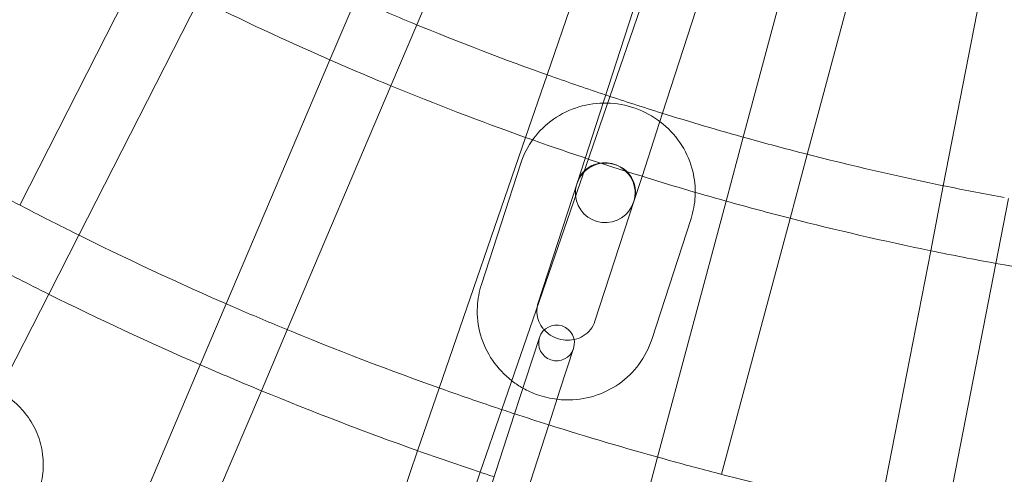
# Model space of a CAD drawing. Units: millimetres. Extents: x -2200 to 2200, y -3900 to 3900.
# Drawn here: x -229 to -81, y -480 to -411 of the extents above; entities that cross this region are included whole.
import ezdxf

# ---------------------------------------------------------------- set-up
doc = ezdxf.new("R2010")
doc.units = ezdxf.units.MM
doc.header["$MEASUREMENT"] = 0

msp = doc.modelspace()

# ---------------------------------------------------------------- linework, layer by layer
at = {"color": 0, "linetype": 'Continuous', "lineweight": 0}
for p, q in [((-169.46, -412.08), (-153.82, -375.26)), ((-136.77, -381.81), (-149.79, -419.63)), ((-109.84, -390.41), (-120.19, -429.05)), ((-110.53, -431.64), (-100.18, -393)), ((-82.37, -397.11), (-90.01, -436.37)), ((-143.92, -433.31), (-132.25, -399.42)), ((-211.2, -403.65), (-229.36, -439.29)), ((-220.45, -443.83), (-202.29, -408.19)), ((-178.66, -408.18), (-182.57, -417.38)), ((-141.84, -425.45), (-135.9, -407.17)), ((-132.37, -425.45), (-127.34, -409.95)), ((-173.36, -421.29), (-169.46, -412.08)), ((-182.57, -417.38), (-198.2, -454.2)), ((-149.79, -419.63), (-153.05, -429.09)), ((-188.99, -458.11), (-173.36, -421.29)), ((-141.84, -425.45), (-145.21, -435.82)), ((-133.28, -428.23), (-132.37, -425.45)), ((-153.05, -429.09), (-166.07, -466.91)), ((-135.46, -434.96), (-133.28, -428.23)), ((-120.19, -429.05), (-122.78, -438.71)), ((-113.12, -441.3), (-110.53, -431.64)), ((-159.69, -451.27), (-153.75, -432.99)), ((-156.61, -470.17), (-143.92, -433.31)), ((-136.65, -438.6), (-135.46, -434.96)), ((-151.13, -454.05), (-145.21, -435.82)), ((-90.01, -436.37), (-91.91, -446.19)), ((-136.65, -438.6), (-142.57, -456.83)), ((-122.78, -438.71), (-133.13, -477.35)), ((-82.1, -448.1), (-80.19, -438.28)), ((-128.07, -441.33), (-134.01, -459.61)), ((-123.47, -479.93), (-113.12, -441.3)), ((-224.99, -452.74), (-220.45, -443.83)), ((-91.91, -446.19), (-99.55, -485.46)), ((-89.73, -487.37), (-82.1, -448.1)), ((-232.49, -467.46), (-224.99, -452.74)), ((-198.2, -454.2), (-202.11, -463.41)), ((-192.9, -467.32), (-188.99, -458.11)), ((-150.94, -459.28), (-152.99, -465.58)), ((-147.85, -467.25), (-145.8, -460.95)), ((-202.11, -463.41), (-210.32, -482.77)), ((-154.69, -470.82), (-152.99, -465.58)), ((-199.36, -482.52), (-192.9, -467.32)), ((-166.07, -466.91), (-169.32, -476.37)), ((-149.55, -472.47), (-147.85, -467.25)), ((-159.87, -479.62), (-156.61, -470.17)), ((-157.5, -479.49), (-154.69, -470.82)), ((-152.36, -481.15), (-149.55, -472.47)), ((-169.32, -476.37), (-176.13, -496.15)), ((-133.13, -477.35), (-135.72, -487.01)), ((-165.25, -495.24), (-159.87, -479.62)), ((-158.89, -483.75), (-157.5, -479.49))]:
    msp.add_line(p, q, dxfattribs=at)
for centre, radius, start, end in [((-0.19, -0.53), 455, 243.6296, 246.3704), ((-0.19, -0.53), 445, 246.4372, 247.5628), ((-0.19, -0.53), 445, 247.5628, 250.4372), ((-0.19, -0.53), 455, 246.3704, 247.6296), ((-0.19, -0.53), 445, 250.4372, 251.5628), ((-0.19, -0.53), 455, 247.6296, 250.3704), ((-0.19, -0.53), 445, 251.5628, 251.5737), ((-0.19, -0.53), 445, 251.5737, 252.7081), ((-0.19, -0.53), 445, 252.7081, 254.4372), ((-0.19, -0.53), 495, 239.4603, 242.5397), ((-0.19, -0.53), 455, 250.3704, 252.6833), ((-0.19, -0.53), 445, 254.4372, 255.5628), ((-0.19, -0.53), 445, 255.5628, 258.4372), ((-141.01, -437.46), 4.5, 342, 162), ((-0.19, -0.53), 455, 252.6833, 254.3704), ((-141.01, -437.46), 4.5, 162, 185.1476), ((-0.19, -0.53), 445, 258.4372, 259.5628), ((-141.01, -437.46), 4.5, 185.1476, 342), ((-0.19, -0.53), 455, 254.3704, 255.6296), ((-0.19, -0.53), 495, 242.5397, 243.4603), ((-0.19, -0.53), 455, 255.6296, 258.3704), ((-0.19, -0.53), 495, 243.4603, 246.5397), ((-0.19, -0.53), 455, 258.3704, 259.6296), ((-0.19, -0.53), 505, 242.4341, 243.5659), ((-0.19, -0.53), 455, 259.6296, 262.3704), ((-0.19, -0.53), 505, 243.5659, 246.4341), ((-0.19, -0.53), 495, 246.5397, 247.4603), ((-148.37, -460.11), 2.7, 342, 162), ((-0.19, -0.53), 495, 247.4603, 250.5397), ((-148.37, -460.11), 2.7, 162, 342), ((-0.19, -0.53), 505, 246.4341, 247.5659), ((-0.19, -0.53), 505, 247.5659, 250.4341), ((-0.19, -0.53), 495, 250.5397, 251.4603), ((-0.19, -0.53), 535, 241.344, 244.8518), ((-0.19, -0.53), 495, 251.4603, 251.8142), ((-0.19, -0.53), 495, 251.8142, 252.4392), ((-0.19, -0.53), 495, 252.4392, 254.5397), ((-0.19, -0.53), 505, 250.4341, 251.5659), ((-0.19, -0.53), 495, 254.5397, 255.4603), ((-0.19, -0.53), 505, 251.5659, 251.8179), ((-0.19, -0.53), 495, 255.4603, 258.5397)]:
    msp.add_arc(centre, radius, start, end, dxfattribs=at)
for points, knots in [([(-153.75, -432.99), (-153.32, -431.66), (-152.67, -430.39), (-150.99, -428.14), (-149.97, -427.14), (-147.66, -425.52), (-146.37, -424.89), (-143.63, -424.07), (-142.2, -423.87), (-139.32, -423.94), (-137.88, -424.2), (-135.15, -425.16), (-133.86, -425.86), (-131.56, -427.62), (-130.56, -428.68), (-128.94, -431.05), (-128.32, -432.37), (-127.6, -434.93), (-127.43, -436.15), (-127.44, -437.38)], [3.447108, 3.447108, 3.447108, 3.447108, 3.761762, 3.761762, 4.077512, 4.077512, 4.396052, 4.396052, 4.717884, 4.717884, 5.042224, 5.042224, 5.367398, 5.367398, 5.691446, 5.691446, 6.012769, 6.012769, 6.287788, 6.287788, 6.287788, 6.287788]), ([(-145.19, -435.77), (-145.04, -435.32), (-144.81, -434.89), (-144.21, -434.13), (-143.84, -433.81), (-143.03, -433.31), (-142.58, -433.13), (-141.66, -432.92), (-141.19, -432.88), (-140.26, -432.95), (-139.81, -433.05), (-138.95, -433.38), (-138.54, -433.6), (-137.82, -434.16), (-137.5, -434.49), (-136.97, -435.23), (-136.77, -435.64), (-136.49, -436.5), (-136.43, -436.96), (-136.45, -437.8), (-136.51, -438.19), (-136.63, -438.55)], [3.447108, 3.447108, 3.447108, 3.447108, 3.798323, 3.798323, 4.140094, 4.140094, 4.463075, 4.463075, 4.770686, 4.770686, 5.069827, 5.069827, 5.366978, 5.366978, 5.668199, 5.668199, 5.97974, 5.97974, 6.307443, 6.307443, 6.588701, 6.588701, 6.588701, 6.588701]), ([(-127.44, -437.38), (-127.44, -437.57), (-127.44, -437.76), (-127.51, -439.1), (-127.72, -440.24), (-128.07, -441.33)], [6.2877879, 6.2877879, 6.2877879, 6.2877879, 6.3307551, 6.3307551, 6.5887005, 6.5887005, 6.5887005, 6.5887005]), ([(-155.12, -465.82), (-156.24, -464.95), (-157.22, -463.9), (-158.83, -461.55), (-159.44, -460.24), (-160.22, -457.49), (-160.38, -456.07), (-160.25, -453.5), (-160.05, -452.36), (-159.69, -451.27)], [2.231458, 2.231458, 2.231458, 2.231458, 2.549854, 2.549854, 2.871176, 2.871176, 3.189162, 3.189162, 3.447108, 3.447108, 3.447108, 3.447108]), ([(-150.21, -458.14), (-150.32, -458.02), (-150.43, -457.89), (-150.79, -457.38), (-150.99, -456.97), (-151.27, -456.1), (-151.34, -455.64), (-151.32, -455.02), (-151.31, -454.84), (-151.28, -454.68)], [2.4156054, 2.4156054, 2.4156054, 2.4156054, 2.526606, 2.526606, 2.8381478, 2.8381478, 3.1658501, 3.1658501, 3.2902508, 3.2902508, 3.2902508, 3.2902508]), ([(-142.57, -456.83), (-142.72, -457.29), (-142.95, -457.72), (-143.55, -458.47), (-143.92, -458.79), (-144.74, -459.29), (-145.18, -459.48), (-145.67, -459.59), (-145.7, -459.59), (-145.72, -459.6)], [0.305515, 0.305515, 0.305515, 0.305515, 0.656731, 0.656731, 0.998501, 0.998501, 1.321483, 1.321483, 1.337018, 1.337018, 1.337018, 1.337018]), ([(-145.72, -459.6), (-146.15, -459.69), (-146.6, -459.72), (-147.5, -459.66), (-147.96, -459.55), (-148.82, -459.23), (-149.22, -459), (-149.81, -458.55), (-150.02, -458.35), (-150.21, -458.14)], [1.337018, 1.337018, 1.337018, 1.337018, 1.629093, 1.629093, 1.928235, 1.928235, 2.225386, 2.225386, 2.415605, 2.415605, 2.415605, 2.415605]), ([(-134.01, -459.61), (-134.45, -460.95), (-135.1, -462.21), (-136.77, -464.47), (-137.79, -465.46), (-140.1, -467.08), (-141.4, -467.71), (-144.13, -468.54), (-145.57, -468.73), (-147.43, -468.69), (-147.86, -468.66), (-148.29, -468.61)], [0.305515, 0.305515, 0.305515, 0.305515, 0.62017, 0.62017, 0.93592, 0.93592, 1.254459, 1.254459, 1.576292, 1.576292, 1.673017, 1.673017, 1.673017, 1.673017]), ([(-241.01, -466.37), (-241.01, -466.37), (-241.01, -466.37), (-241.01, -466.37), (-241.01, -466.37), (-241, -466.37), (-241, -466.37), (-241, -466.37), (-241, -466.37), (-241, -466.37), (-240.99, -466.37), (-240.97, -466.37), (-240.96, -466.36), (-240.93, -466.36), (-240.91, -466.35), (-240.76, -466.32), (-240.63, -466.29), (-239.47, -466.07), (-238.4, -466.01), (-236.3, -466.16), (-235.26, -466.37), (-233.26, -467.04), (-232.3, -467.51), (-230.54, -468.66), (-229.73, -469.35), (-228.32, -470.91), (-227.71, -471.78), (-226.73, -473.65), (-226.36, -474.66), (-226, -476.22), (-225.91, -476.77), (-225.81, -477.8), (-225.8, -478.27), (-225.81, -478.9), (-225.82, -479.06), (-225.83, -479.27), (-225.83, -479.32), (-225.91, -480.43), (-226.13, -481.48), (-226.74, -483.29), (-227.11, -484.08), (-227.55, -484.82)], [0, 0, 0, 0, 0.000154, 0.000154, 0.000461, 0.000461, 0.001076, 0.001076, 0.003535, 0.003535, 0.023207, 0.023207, 0.050703, 0.050703, 0.124025, 0.124025, 0.515121, 0.515121, 3.66894, 3.66894, 6.821285, 6.821285, 9.976298, 9.976298, 13.129759, 13.129759, 16.282992, 16.282992, 19.449982, 19.449982, 21.112157, 21.112157, 22.530896, 22.530896, 23.003119, 23.003119, 23.160501, 23.160501, 26.334087, 26.334087, 28.905304, 28.905304, 28.905304, 28.905304]), ([(-153.43, -466.94), (-153.99, -466.62), (-154.54, -466.26), (-155.08, -465.85), (-155.1, -465.84), (-155.12, -465.82)], [2.0796058, 2.0796058, 2.0796058, 2.0796058, 2.2258049, 2.2258049, 2.2314581, 2.2314581, 2.2314581, 2.2314581]), ([(-148.29, -468.61), (-149.3, -468.49), (-150.29, -468.26), (-152, -467.66), (-152.73, -467.33), (-153.43, -466.94)], [1.6730173, 1.6730173, 1.6730173, 1.6730173, 1.9006311, 1.9006311, 2.0796058, 2.0796058, 2.0796058, 2.0796058])]:
    msp.add_open_spline(points, degree=3, knots=knots, dxfattribs=at)
msp.add_open_spline([(-151.28, -454.68), (-151.25, -454.46), (-151.2, -454.25), (-151.13, -454.05)], degree=3, dxfattribs=at)

doc.saveas('drawing.dxf')
